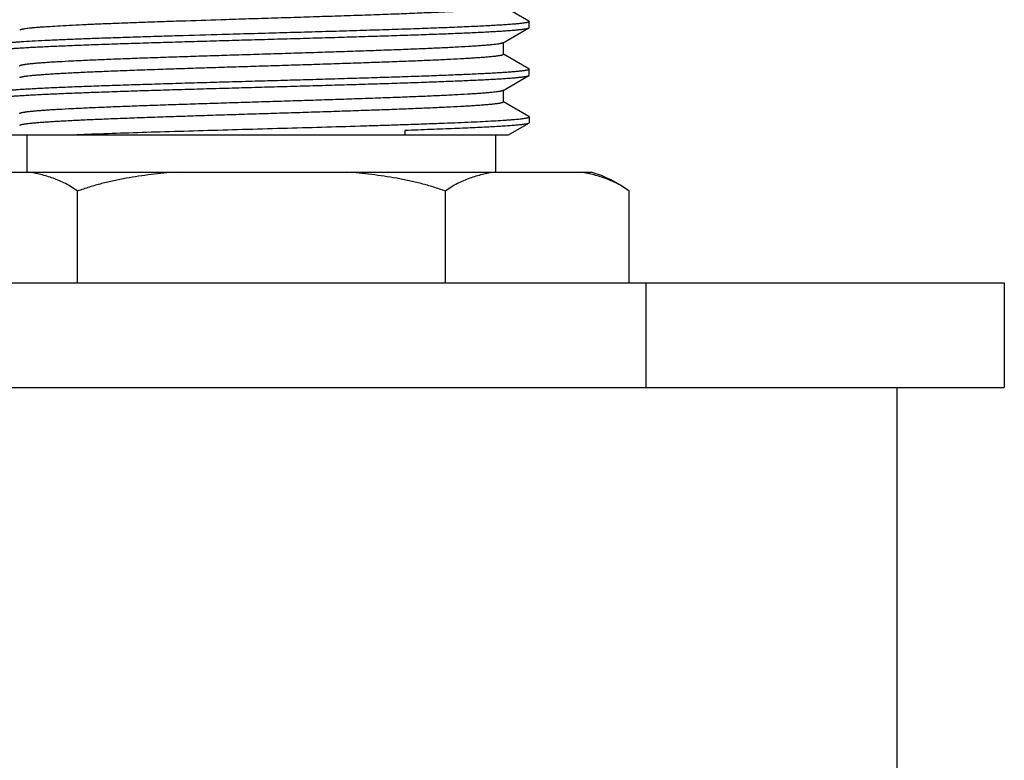
# Model space of a CAD drawing. Units: inches. Extents: x 0 to 11, y 0 to 8.5.
# Drawn here: x 1.8 to 2.3, y 5.9 to 6.3 of the extents above; entities that cross this region are included whole.
import ezdxf

# ---------------------------------------------------------------- set-up
doc = ezdxf.new("R2010")
doc.units = ezdxf.units.IN
doc.header["$LTSCALE"] = 0.605
doc.header["$MEASUREMENT"] = 0
doc.layers.get('0').update_dxf_attribs({"linetype": 'CONTINUOUS'})

msp = doc.modelspace()

# ---------------------------------------------------------------- linework, layer by layer
at = {"color": 7, "linetype": 'Continuous'}
for p, q in [((2.06283, 6.30172), (2.04952, 6.30941)), ((2.06283, 6.30172), (2.063, 6.30152)), ((2.063, 6.29839), (2.063, 6.30152)), ((2.04928, 6.29037), (2.06283, 6.2982)), ((2.06283, 6.2982), (2.063, 6.29839)), ((2.04928, 6.29037), (2.04919, 6.29032)), ((2.04947, 6.28433), (2.04947, 6.29047)), ((2.04952, 6.28441), (2.04947, 6.28444)), ((2.06283, 6.27672), (2.04952, 6.28441)), ((2.06283, 6.27672), (2.063, 6.27652)), ((2.063, 6.27339), (2.063, 6.27652)), ((2.04928, 6.26537), (2.06283, 6.2732)), ((2.06283, 6.2732), (2.063, 6.27339)), ((2.04928, 6.26537), (2.04914, 6.26529)), ((2.04947, 6.25933), (2.04947, 6.26547)), ((2.04952, 6.25941), (2.04947, 6.25944)), ((2.06283, 6.25172), (2.04952, 6.25941)), ((2.063, 6.25152), (2.06283, 6.25172)), ((2.063, 6.25152), (2.063, 6.24839)), ((1.99773, 6.24439), (1.99773, 6.24202)), ((2.05214, 6.24202), (2.06283, 6.2482)), ((2.063, 6.24839), (2.06283, 6.2482)), ((1.78677, 6.24202), (2.05214, 6.24202)), ((1.79938, 6.22252), (1.79938, 6.24202)), ((2.04538, 6.22252), (2.04538, 6.24202)), ((1.74925, 6.22252), (2.0955, 6.22252)), ((1.82581, 6.16452), (1.82581, 6.21252)), ((2.01894, 6.16452), (2.01894, 6.21252)), ((2.1155, 6.16452), (2.1155, 6.21252)), ((1.53238, 6.16452), (2.31238, 6.16452)), ((2.12414, 6.16452), (2.12414, 6.10952)), ((2.31238, 6.16452), (2.31238, 6.10952)), ((1.53238, 6.10952), (2.31238, 6.10952)), ((2.25613, 5.78952), (2.25613, 6.10952))]:
    msp.add_line(p, q, dxfattribs=at)
msp.add_arc((2.078, 6.16252), 0.0625, 53.1301, 73.7398, dxfattribs=at)
for points, knots in [([(2.04947, 6.30933), (2.04947, 6.30931), (2.04946, 6.30927), (2.04942, 6.30922), (2.04936, 6.30917), (2.04928, 6.30911), (2.04918, 6.30906), (2.04905, 6.30901), (2.0489, 6.30895), (2.04866, 6.30888), (2.0483, 6.30879), (2.0478, 6.30868), (2.04721, 6.30858), (2.04652, 6.30847), (2.04575, 6.30837), (2.04489, 6.30826), (2.04394, 6.30815), (2.04251, 6.30801), (2.04049, 6.30782), (2.03782, 6.30761), (2.03482, 6.3074), (2.0315, 6.30719), (2.02786, 6.30697), (2.02391, 6.30676), (2.01968, 6.30655), (2.01348, 6.30626), (2.0051, 6.3059), (1.99436, 6.30547), (1.98279, 6.30505), (1.97052, 6.30462), (1.9577, 6.3042), (1.94447, 6.30378), (1.93099, 6.30335), (1.9174, 6.30293), (1.90833, 6.30264), (1.90381, 6.3025)], [0, 0, 0, 0, 0.000374, 0.000809, 0.001345, 0.002004, 0.002797, 0.003733, 0.004814, 0.006043, 0.00895, 0.012462, 0.016581, 0.021308, 0.02664, 0.032576, 0.039112, 0.046244, 0.062278, 0.080635, 0.101265, 0.124111, 0.149106, 0.176181, 0.205257, 0.236252, 0.303638, 0.377565, 0.457185, 0.541583, 0.629789, 0.720789, 0.813536, 0.906964, 1, 1, 1, 1]), ([(1.90381, 6.3025), (1.89676, 6.30228), (1.88631, 6.30194), (1.8726, 6.30148), (1.86281, 6.30114), (1.85345, 6.3008), (1.8446, 6.30047), (1.83633, 6.30013), (1.82868, 6.29979), (1.82172, 6.29945), (1.81549, 6.29911), (1.81079, 6.29882), (1.80743, 6.29859), (1.80522, 6.29842), (1.80323, 6.29825), (1.80145, 6.29808), (1.7999, 6.29791), (1.79857, 6.29774), (1.7976, 6.2976), (1.79695, 6.29748), (1.79654, 6.29739), (1.79619, 6.29731), (1.79589, 6.29723), (1.79566, 6.29714), (1.79552, 6.29708), (1.79547, 6.29705)], [0, 0, 0, 0, 0.194981, 0.288805, 0.379262, 0.465692, 0.547461, 0.623972, 0.694666, 0.759027, 0.816586, 0.866925, 0.889272, 0.909682, 0.92812, 0.944552, 0.958953, 0.9713, 0.981575, 0.985933, 0.989772, 0.993092, 0.995898, 0.998196, 1, 1, 1, 1]), ([(2.063, 6.30152), (2.063, 6.3015), (2.06299, 6.30146), (2.06295, 6.30141), (2.06288, 6.30135), (2.06279, 6.3013), (2.06268, 6.30125), (2.06254, 6.3012), (2.06237, 6.30114), (2.0621, 6.30107), (2.0617, 6.30098), (2.06115, 6.30087), (2.06049, 6.30077), (2.05974, 6.30066), (2.05889, 6.30055), (2.05794, 6.30045), (2.05689, 6.30034), (2.0553, 6.30019), (2.05307, 6.30001), (2.05011, 6.2998), (2.04679, 6.29959), (2.04311, 6.29938), (2.03909, 6.29916), (2.03472, 6.29895), (2.03004, 6.29874), (2.02318, 6.29845), (2.01391, 6.29808), (2.00202, 6.29766), (1.98922, 6.29724), (1.97564, 6.29681), (1.96146, 6.29639), (1.94682, 6.29596), (1.9319, 6.29554), (1.91688, 6.29512), (1.90684, 6.29483), (1.90183, 6.29469)], [0, 0, 0, 0, 0.00034, 0.000745, 0.001258, 0.001899, 0.002677, 0.0036, 0.00467, 0.005889, 0.008781, 0.01228, 0.016389, 0.021107, 0.026432, 0.032362, 0.038893, 0.046021, 0.062049, 0.080403, 0.101032, 0.123878, 0.148875, 0.175953, 0.205034, 0.236035, 0.303436, 0.377382, 0.457023, 0.541445, 0.629677, 0.720704, 0.813479, 0.906936, 1, 1, 1, 1]), ([(1.78175, 6.28589), (1.78175, 6.28591), (1.78176, 6.28595), (1.78179, 6.28599), (1.78185, 6.28604), (1.78192, 6.28609), (1.78201, 6.28614), (1.78212, 6.28619), (1.78226, 6.28623), (1.78248, 6.2863), (1.7828, 6.28638), (1.78325, 6.28648), (1.78378, 6.28657), (1.78439, 6.28667), (1.78509, 6.28676), (1.78586, 6.28686), (1.78671, 6.28696), (1.78801, 6.28709), (1.78982, 6.28725), (1.79223, 6.28744), (1.79494, 6.28763), (1.79795, 6.28782), (1.80125, 6.28802), (1.80483, 6.28821), (1.80868, 6.2884), (1.81435, 6.28866), (1.82204, 6.28899), (1.83196, 6.28937), (1.84272, 6.28975), (1.85422, 6.29013), (1.86636, 6.29052), (1.87902, 6.2909), (1.89209, 6.29128), (1.90544, 6.29166), (1.91894, 6.29205), (1.93248, 6.29243), (1.94593, 6.29281), (1.95915, 6.29319), (1.97203, 6.29358), (1.98445, 6.29396), (1.99629, 6.29434), (2.00744, 6.29472), (2.0178, 6.29511), (2.02726, 6.29549), (2.03455, 6.29581), (2.03987, 6.29608), (2.04346, 6.29627), (2.04676, 6.29646), (2.04977, 6.29665), (2.05249, 6.29684), (2.0549, 6.29703), (2.057, 6.29722), (2.05856, 6.29739), (2.05964, 6.29752), (2.06034, 6.29762), (2.06095, 6.29771), (2.06149, 6.29781), (2.06194, 6.2979), (2.06231, 6.298), (2.06257, 6.29808), (2.06273, 6.29815), (2.0628, 6.29818), (2.06283, 6.2982)], [0, 0, 0, 0, 0.000175, 0.000377, 0.000627, 0.000934, 0.001303, 0.001739, 0.002242, 0.002814, 0.004167, 0.005801, 0.007719, 0.00992, 0.012404, 0.015171, 0.018218, 0.021545, 0.029031, 0.037613, 0.047272, 0.057985, 0.069729, 0.082477, 0.096198, 0.110862, 0.142878, 0.178227, 0.216579, 0.257579, 0.300843, 0.345969, 0.392536, 0.440109, 0.488245, 0.536495, 0.584409, 0.631541, 0.67745, 0.721709, 0.763906, 0.803646, 0.84056, 0.874303, 0.904563, 0.918298, 0.931059, 0.942816, 0.953544, 0.963217, 0.971813, 0.979314, 0.985704, 0.988477, 0.990969, 0.993178, 0.995103, 0.996745, 0.998106, 0.999188, 0.999627, 1, 1, 1, 1]), ([(1.90183, 6.29469), (1.894, 6.29446), (1.8824, 6.29413), (1.86717, 6.29367), (1.85631, 6.29333), (1.84593, 6.29299), (1.83611, 6.29265), (1.82693, 6.29231), (1.81846, 6.29197), (1.81075, 6.29163), (1.80387, 6.29129), (1.79868, 6.291), (1.79497, 6.29076), (1.79254, 6.29059), (1.79035, 6.29042), (1.7884, 6.29025), (1.7867, 6.29008), (1.78525, 6.28992), (1.7842, 6.28977), (1.78349, 6.28965), (1.78305, 6.28956), (1.78267, 6.28948), (1.78236, 6.2894), (1.78212, 6.28931), (1.78198, 6.28925), (1.78192, 6.28922)], [0, 0, 0, 0, 0.195685, 0.289826, 0.380568, 0.46724, 0.549204, 0.625856, 0.696631, 0.761008, 0.818515, 0.868731, 0.890987, 0.911288, 0.929598, 0.945883, 0.960116, 0.972274, 0.98234, 0.986586, 0.990306, 0.993502, 0.996177, 0.998339, 1, 1, 1, 1]), ([(2.04919, 6.29032), (2.04911, 6.29028), (2.04892, 6.29021), (2.04861, 6.29012), (2.04822, 6.29002), (2.04776, 6.28993), (2.04723, 6.28983), (2.04638, 6.2897), (2.04514, 6.28953), (2.04343, 6.28935), (2.04145, 6.28916), (2.03919, 6.28897), (2.03666, 6.28878), (2.03387, 6.28859), (2.02964, 6.28832), (2.02375, 6.288), (2.01599, 6.28762), (2.00737, 6.28724), (1.99796, 6.28686), (1.98785, 6.28648), (1.97714, 6.2861), (1.96593, 6.28572), (1.95431, 6.28534), (1.9424, 6.28496), (1.93031, 6.28458), (1.91814, 6.2842), (1.90601, 6.28382), (1.89403, 6.28344), (1.88232, 6.28306), (1.87097, 6.28268), (1.86009, 6.2823), (1.8498, 6.28192), (1.84017, 6.28154), (1.8313, 6.28116), (1.82327, 6.28078), (1.81713, 6.28046), (1.8127, 6.28019), (1.80975, 6.28), (1.80706, 6.27981), (1.80464, 6.27962), (1.80249, 6.27943), (1.80087, 6.27927), (1.79971, 6.27914), (1.79895, 6.27904), (1.79826, 6.27895), (1.79764, 6.27885), (1.7971, 6.27876), (1.79662, 6.27866), (1.79622, 6.27857), (1.79593, 6.27849), (1.79573, 6.27842), (1.79561, 6.27837), (1.79551, 6.27832), (1.79543, 6.27828), (1.79536, 6.27823), (1.79532, 6.27818), (1.79529, 6.27813), (1.79528, 6.2781), (1.79528, 6.27808)], [0, 0, 0, 0, 0.001017, 0.002306, 0.00387, 0.005713, 0.007835, 0.010236, 0.015874, 0.022618, 0.030454, 0.039367, 0.049336, 0.06034, 0.072354, 0.0993, 0.129928, 0.163956, 0.201073, 0.240936, 0.283179, 0.327412, 0.373229, 0.420206, 0.467912, 0.515906, 0.563746, 0.610991, 0.657205, 0.701964, 0.744854, 0.785481, 0.82347, 0.858472, 0.890165, 0.918258, 0.930873, 0.942495, 0.953096, 0.962654, 0.971147, 0.978557, 0.981851, 0.984869, 0.987609, 0.990071, 0.992253, 0.994157, 0.995781, 0.997129, 0.9977, 0.998205, 0.998643, 0.999017, 0.999332, 0.999592, 0.999809, 1, 1, 1, 1]), ([(2.04947, 6.28433), (2.04947, 6.28432), (2.04946, 6.28428), (2.04943, 6.28423), (2.04938, 6.28418), (2.04932, 6.28414), (2.04923, 6.28409), (2.04913, 6.28404), (2.04901, 6.28399), (2.04882, 6.28393), (2.04852, 6.28384), (2.04812, 6.28375), (2.04764, 6.28365), (2.04709, 6.28356), (2.04646, 6.28346), (2.04577, 6.28337), (2.045, 6.28327), (2.04383, 6.28314), (2.0422, 6.28298), (2.04003, 6.28279), (2.03759, 6.28259), (2.03488, 6.2824), (2.03191, 6.28221), (2.02744, 6.28195), (2.02126, 6.28162), (2.01317, 6.28124), (2.00424, 6.28086), (1.99454, 6.28048), (1.98417, 6.2801), (1.97323, 6.27972), (1.96181, 6.27934), (1.95003, 6.27895), (1.93799, 6.27857), (1.92581, 6.27819), (1.91359, 6.27781), (1.90145, 6.27743), (1.88951, 6.27704), (1.87788, 6.27666), (1.86666, 6.27628), (1.85595, 6.2759), (1.84587, 6.27552), (1.8365, 6.27514), (1.82792, 6.27476), (1.82131, 6.27443), (1.81648, 6.27417), (1.81323, 6.27397), (1.81022, 6.27378), (1.80748, 6.27359), (1.805, 6.2734), (1.8028, 6.27321), (1.80088, 6.27302), (1.79945, 6.27286), (1.79845, 6.27272), (1.79781, 6.27263), (1.79724, 6.27253), (1.79674, 6.27244), (1.79632, 6.27234), (1.79597, 6.27225), (1.79572, 6.27217), (1.79556, 6.2721), (1.7955, 6.27206), (1.79547, 6.27205)], [0, 0, 0, 0, 0.000192, 0.00041, 0.000671, 0.000988, 0.001365, 0.001806, 0.002314, 0.00289, 0.004248, 0.005885, 0.007802, 0.010002, 0.012482, 0.015243, 0.018284, 0.021604, 0.02907, 0.037628, 0.047259, 0.05794, 0.069648, 0.082357, 0.110654, 0.142571, 0.177813, 0.216053, 0.256937, 0.300083, 0.345093, 0.391547, 0.439015, 0.487055, 0.53522, 0.583064, 0.630141, 0.676014, 0.720257, 0.76246, 0.802229, 0.839196, 0.873019, 0.903383, 0.917179, 0.930008, 0.941841, 0.95265, 0.962411, 0.971102, 0.978704, 0.9852, 0.988031, 0.99058, 0.992849, 0.994836, 0.996541, 0.997968, 0.999118, 0.999592, 1, 1, 1, 1]), ([(2.063, 6.27652), (2.063, 6.2765), (2.06299, 6.27647), (2.06296, 6.27642), (2.0629, 6.27637), (2.06283, 6.27632), (2.06274, 6.27628), (2.06263, 6.27623), (2.06249, 6.27618), (2.06227, 6.27611), (2.06195, 6.27603), (2.0615, 6.27594), (2.06097, 6.27584), (2.06036, 6.27575), (2.05966, 6.27565), (2.05889, 6.27555), (2.05804, 6.27546), (2.05674, 6.27533), (2.05493, 6.27516), (2.05252, 6.27497), (2.04981, 6.27478), (2.0468, 6.27459), (2.0435, 6.2744), (2.03992, 6.27421), (2.03607, 6.27401), (2.0304, 6.27375), (2.02271, 6.27343), (2.01279, 6.27304), (2.00203, 6.27266), (1.99053, 6.27228), (1.97839, 6.2719), (1.96573, 6.27152), (1.95266, 6.27113), (1.93931, 6.27075), (1.92581, 6.27037), (1.91227, 6.26998), (1.89882, 6.2696), (1.8856, 6.26922), (1.87272, 6.26884), (1.8603, 6.26845), (1.84846, 6.26807), (1.83731, 6.26769), (1.82695, 6.26731), (1.81749, 6.26693), (1.8102, 6.2666), (1.80488, 6.26634), (1.80129, 6.26615), (1.79799, 6.26595), (1.79498, 6.26576), (1.79226, 6.26557), (1.78985, 6.26538), (1.78775, 6.26519), (1.78619, 6.26503), (1.78511, 6.26489), (1.78441, 6.2648), (1.7838, 6.2647), (1.78326, 6.26461), (1.78281, 6.26451), (1.78244, 6.26442), (1.78218, 6.26434), (1.78202, 6.26427), (1.78195, 6.26423), (1.78192, 6.26422)], [0, 0, 0, 0, 0.000175, 0.000377, 0.000627, 0.000934, 0.001303, 0.001739, 0.002242, 0.002814, 0.004167, 0.005801, 0.007719, 0.00992, 0.012404, 0.015171, 0.018218, 0.021545, 0.029031, 0.037613, 0.047272, 0.057985, 0.069729, 0.082477, 0.096198, 0.110862, 0.142878, 0.178227, 0.216579, 0.257579, 0.300843, 0.345969, 0.392536, 0.440109, 0.488245, 0.536495, 0.584409, 0.631541, 0.67745, 0.721709, 0.763906, 0.803646, 0.84056, 0.874303, 0.904563, 0.918298, 0.931059, 0.942816, 0.953544, 0.963217, 0.971813, 0.979314, 0.985704, 0.988477, 0.990969, 0.993178, 0.995103, 0.996745, 0.998106, 0.999188, 0.999627, 1, 1, 1, 1]), ([(1.78175, 6.26089), (1.78175, 6.26091), (1.78176, 6.26095), (1.78179, 6.26099), (1.78185, 6.26104), (1.78192, 6.26109), (1.78201, 6.26114), (1.78212, 6.26119), (1.78226, 6.26123), (1.78248, 6.2613), (1.7828, 6.26138), (1.78325, 6.26148), (1.78378, 6.26157), (1.78439, 6.26167), (1.78509, 6.26176), (1.78586, 6.26186), (1.78671, 6.26196), (1.78801, 6.26209), (1.78982, 6.26225), (1.79223, 6.26244), (1.79494, 6.26263), (1.79795, 6.26282), (1.80125, 6.26302), (1.80483, 6.26321), (1.80868, 6.2634), (1.81435, 6.26366), (1.82204, 6.26399), (1.83196, 6.26437), (1.84272, 6.26475), (1.85422, 6.26513), (1.86636, 6.26552), (1.87902, 6.2659), (1.89209, 6.26628), (1.90544, 6.26666), (1.91894, 6.26705), (1.93248, 6.26743), (1.94593, 6.26781), (1.95915, 6.26819), (1.97203, 6.26858), (1.98445, 6.26896), (1.99629, 6.26934), (2.00744, 6.26972), (2.0178, 6.27011), (2.02726, 6.27049), (2.03455, 6.27081), (2.03987, 6.27108), (2.04346, 6.27127), (2.04676, 6.27146), (2.04977, 6.27165), (2.05249, 6.27184), (2.0549, 6.27203), (2.057, 6.27222), (2.05856, 6.27239), (2.05964, 6.27252), (2.06034, 6.27262), (2.06095, 6.27271), (2.06149, 6.27281), (2.06194, 6.2729), (2.06231, 6.273), (2.06257, 6.27308), (2.06273, 6.27315), (2.0628, 6.27318), (2.06283, 6.2732)], [0, 0, 0, 0, 0.000175, 0.000377, 0.000627, 0.000934, 0.001303, 0.001739, 0.002242, 0.002814, 0.004167, 0.005801, 0.007719, 0.00992, 0.012404, 0.015171, 0.018218, 0.021545, 0.029031, 0.037613, 0.047272, 0.057985, 0.069729, 0.082477, 0.096198, 0.110862, 0.142878, 0.178227, 0.216579, 0.257579, 0.300843, 0.345969, 0.392536, 0.440109, 0.488245, 0.536495, 0.584409, 0.631541, 0.67745, 0.721709, 0.763906, 0.803646, 0.84056, 0.874303, 0.904563, 0.918298, 0.931059, 0.942816, 0.953544, 0.963217, 0.971813, 0.979314, 0.985704, 0.988477, 0.990969, 0.993178, 0.995103, 0.996745, 0.998106, 0.999188, 0.999627, 1, 1, 1, 1]), ([(2.04914, 6.26529), (2.04905, 6.26526), (2.04886, 6.26519), (2.04853, 6.26509), (2.04812, 6.265), (2.04765, 6.2649), (2.0471, 6.26481), (2.04623, 6.26468), (2.04496, 6.26451), (2.04323, 6.26433), (2.04122, 6.26414), (2.03893, 6.26395), (2.03638, 6.26376), (2.03357, 6.26357), (2.02931, 6.2633), (2.02339, 6.26298), (2.0156, 6.2626), (2.00696, 6.26222), (1.99754, 6.26185), (1.98742, 6.26147), (1.97671, 6.26109), (1.9655, 6.26071), (1.95389, 6.26033), (1.942, 6.25995), (1.92992, 6.25957), (1.91777, 6.25919), (1.90567, 6.25881), (1.89372, 6.25843), (1.88203, 6.25805), (1.87072, 6.25767), (1.85988, 6.25729), (1.84961, 6.25691), (1.84001, 6.25653), (1.83117, 6.25615), (1.82316, 6.25578), (1.81705, 6.25545), (1.81264, 6.25519), (1.8097, 6.255), (1.80702, 6.25481), (1.80461, 6.25462), (1.80246, 6.25443), (1.80085, 6.25427), (1.7997, 6.25414), (1.79894, 6.25404), (1.79825, 6.25395), (1.79763, 6.25385), (1.79709, 6.25376), (1.79662, 6.25366), (1.79621, 6.25357), (1.79593, 6.25349), (1.79573, 6.25342), (1.79561, 6.25337), (1.79551, 6.25332), (1.79543, 6.25328), (1.79536, 6.25323), (1.79532, 6.25318), (1.79529, 6.25313), (1.79528, 6.2531), (1.79528, 6.25308)], [0, 0, 0, 0, 0.00108, 0.002431, 0.004058, 0.005963, 0.008146, 0.010608, 0.016362, 0.023217, 0.031159, 0.040172, 0.050235, 0.061327, 0.073423, 0.100513, 0.131259, 0.16538, 0.202563, 0.242469, 0.284729, 0.328958, 0.374749, 0.421681, 0.469324, 0.51724, 0.56499, 0.612134, 0.658241, 0.702886, 0.745661, 0.786172, 0.824048, 0.858942, 0.890534, 0.918535, 0.931108, 0.94269, 0.953256, 0.962782, 0.971246, 0.97863, 0.981912, 0.98492, 0.98765, 0.990104, 0.992279, 0.994175, 0.995794, 0.997137, 0.997707, 0.998209, 0.998646, 0.99902, 0.999333, 0.999593, 0.999809, 1, 1, 1, 1]), ([(2.04947, 6.25933), (2.04947, 6.25932), (2.04946, 6.25928), (2.04943, 6.25923), (2.04938, 6.25918), (2.04932, 6.25914), (2.04923, 6.25909), (2.04913, 6.25904), (2.04901, 6.25899), (2.04882, 6.25893), (2.04852, 6.25884), (2.04812, 6.25875), (2.04764, 6.25865), (2.04709, 6.25856), (2.04646, 6.25846), (2.04577, 6.25837), (2.045, 6.25827), (2.04383, 6.25814), (2.0422, 6.25798), (2.04003, 6.25779), (2.03759, 6.25759), (2.03488, 6.2574), (2.03191, 6.25721), (2.02744, 6.25695), (2.02126, 6.25662), (2.01317, 6.25624), (2.00424, 6.25586), (1.99454, 6.25548), (1.98417, 6.2551), (1.97323, 6.25472), (1.96181, 6.25434), (1.95003, 6.25395), (1.93799, 6.25357), (1.92581, 6.25319), (1.91359, 6.25281), (1.90145, 6.25243), (1.88951, 6.25204), (1.87788, 6.25166), (1.86666, 6.25128), (1.85595, 6.2509), (1.84587, 6.25052), (1.8365, 6.25014), (1.82792, 6.24976), (1.82131, 6.24943), (1.81648, 6.24917), (1.81323, 6.24897), (1.81022, 6.24878), (1.80748, 6.24859), (1.805, 6.2484), (1.8028, 6.24821), (1.80088, 6.24802), (1.79945, 6.24786), (1.79845, 6.24772), (1.79781, 6.24763), (1.79724, 6.24753), (1.79674, 6.24744), (1.79632, 6.24734), (1.79597, 6.24725), (1.79572, 6.24717), (1.79556, 6.2471), (1.7955, 6.24706), (1.79547, 6.24705)], [0, 0, 0, 0, 0.000192, 0.00041, 0.000671, 0.000988, 0.001365, 0.001806, 0.002314, 0.00289, 0.004248, 0.005885, 0.007802, 0.010002, 0.012482, 0.015243, 0.018284, 0.021604, 0.02907, 0.037628, 0.047259, 0.05794, 0.069648, 0.082357, 0.110654, 0.142571, 0.177813, 0.216053, 0.256937, 0.300083, 0.345093, 0.391547, 0.439015, 0.487055, 0.53522, 0.583064, 0.630141, 0.676014, 0.720257, 0.76246, 0.802229, 0.839196, 0.873019, 0.903383, 0.917179, 0.930008, 0.941841, 0.95265, 0.962411, 0.971102, 0.978704, 0.9852, 0.988031, 0.99058, 0.992849, 0.994836, 0.996541, 0.997968, 0.999118, 0.999592, 1, 1, 1, 1]), ([(1.81986, 6.24202), (1.82235, 6.24212), (1.8275, 6.24233), (1.83845, 6.24273), (1.85322, 6.24323), (1.87201, 6.24382), (1.89193, 6.24441), (1.91252, 6.24499), (1.93333, 6.24558), (1.95389, 6.24617), (1.97067, 6.24666), (1.98363, 6.24706), (1.99288, 6.24736), (2.00173, 6.24765), (2.01014, 6.24795), (2.01806, 6.24824), (2.02545, 6.24854), (2.03226, 6.24883), (2.03847, 6.24913), (2.04403, 6.24942), (2.04824, 6.24968), (2.05127, 6.24988), (2.05327, 6.25003), (2.05509, 6.25018), (2.05672, 6.25032), (2.05817, 6.25047), (2.05943, 6.25062), (2.0605, 6.25076), (2.06127, 6.25089), (2.06179, 6.251), (2.06211, 6.25107), (2.06237, 6.25114), (2.0626, 6.25122), (2.06275, 6.25128), (2.06284, 6.25133), (2.0629, 6.25137), (2.06294, 6.25141), (2.06298, 6.25144), (2.063, 6.25148), (2.063, 6.25151), (2.063, 6.25152)], [0, 0, 0, 0, 0.030666, 0.063503, 0.134947, 0.212749, 0.295179, 0.380409, 0.466545, 0.551675, 0.633906, 0.673362, 0.711415, 0.747855, 0.78248, 0.815096, 0.845524, 0.873593, 0.89915, 0.922051, 0.942173, 0.951155, 0.959403, 0.966904, 0.97365, 0.979631, 0.98484, 0.989271, 0.992923, 0.994455, 0.995793, 0.996938, 0.997891, 0.998657, 0.998973, 0.999245, 0.999478, 0.999676, 0.999846, 1, 1, 1, 1]), ([(2.06283, 6.2482), (2.06279, 6.24818), (2.06271, 6.24813), (2.06255, 6.24807), (2.06237, 6.24802), (2.06207, 6.24793), (2.06161, 6.24783), (2.06097, 6.24771), (2.0602, 6.2476), (2.05931, 6.24748), (2.0583, 6.24736), (2.05717, 6.24724), (2.05591, 6.24712), (2.054, 6.24696), (2.05133, 6.24676), (2.04777, 6.24652), (2.04377, 6.24628), (2.03933, 6.24605), (2.03447, 6.24581), (2.02922, 6.24557), (2.02358, 6.24534), (2.01758, 6.2451), (2.00892, 6.24478), (2.00227, 6.24455), (1.99773, 6.24439)], [0, 0, 0, 0, 0.002031, 0.004501, 0.007422, 0.010802, 0.01895, 0.028965, 0.040849, 0.054601, 0.070212, 0.087672, 0.106968, 0.128083, 0.175702, 0.230367, 0.291886, 0.360045, 0.434602, 0.515292, 0.60183, 0.693907, 0.791193, 1, 1, 1, 1]), ([(1.82581, 6.21252), (1.8248, 6.21328), (1.82275, 6.21469), (1.81955, 6.21652), (1.81632, 6.21807), (1.81306, 6.21935), (1.80978, 6.22041), (1.80542, 6.22156), (1.8021, 6.22219), (1.79989, 6.22252)], [0, 0, 0, 0, 0.135319, 0.266032, 0.393165, 0.517587, 0.639995, 0.760943, 1, 1, 1, 1]), ([(1.87766, 6.22252), (1.87546, 6.22235), (1.87106, 6.22198), (1.86448, 6.22128), (1.85791, 6.22042), (1.85137, 6.21936), (1.84487, 6.21808), (1.83843, 6.21655), (1.83206, 6.21473), (1.82788, 6.2133), (1.82581, 6.21252)], [0, 0, 0, 0, 0.124997, 0.249997, 0.374996, 0.499996, 0.624998, 0.749997, 0.875001, 1, 1, 1, 1]), ([(2.01894, 6.21252), (2.01687, 6.2133), (2.01269, 6.21473), (2.00632, 6.21655), (1.99988, 6.21808), (1.99338, 6.21936), (1.98684, 6.22042), (1.98027, 6.22128), (1.97369, 6.22198), (1.96929, 6.22235), (1.96709, 6.22252)], [0, 0, 0, 0, 0.125, 0.250003, 0.375003, 0.500004, 0.625004, 0.750003, 0.875003, 1, 1, 1, 1]), ([(2.04486, 6.22252), (2.04265, 6.22219), (2.03933, 6.22156), (2.03497, 6.22041), (2.03169, 6.21935), (2.02843, 6.21807), (2.0252, 6.21652), (2.02201, 6.21469), (2.01995, 6.21328), (2.01894, 6.21252)], [0, 0, 0, 0, 0.239058, 0.360005, 0.482413, 0.606835, 0.733969, 0.864681, 1, 1, 1, 1]), ([(2.1155, 6.21252), (2.11449, 6.21328), (2.11243, 6.21469), (2.10924, 6.21652), (2.106, 6.21807), (2.10275, 6.21935), (2.09947, 6.22041), (2.0951, 6.22156), (2.09179, 6.22219), (2.08957, 6.22252)], [0, 0, 0, 0, 0.135319, 0.266032, 0.393165, 0.517587, 0.639995, 0.760943, 1, 1, 1, 1])]:
    msp.add_open_spline(points, degree=3, knots=knots, dxfattribs=at)

doc.saveas('drawing.dxf')
